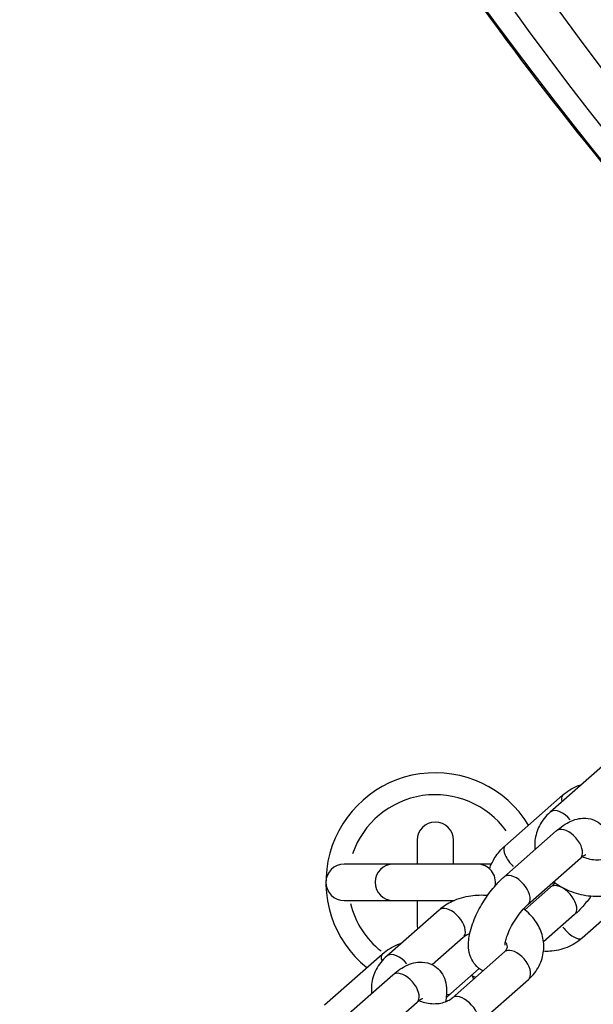
# Model space of a CAD drawing. Units: millimetres. Extents: x -4149 to 4937, y -3636 to 9446.
# Drawn here: x -470 to -391, y -492 to -357 of the extents above; entities that cross this region are included whole.
import ezdxf

# ---------------------------------------------------------------- set-up
doc = ezdxf.new("R2010")
doc.units = ezdxf.units.MM
doc.header["$LTSCALE"] = 65
doc.layers.add('SW_Toestellen', color=2, linetype='Continuous')

msp = doc.modelspace()

# ---------------------------------------------------------------- linework, layer by layer
at = {"layer": 'SW_Toestellen'}
for p, q in [((-390.1, -459.64), (-397.28, -465.96)), ((-403.49, -470.59), (-395.57, -463.63)), ((-403.61, -474.83), (-396.43, -468.51)), ((-415.52, -469.8), (-415.52, -473.05)), ((-410.52, -473.05), (-410.52, -469.8)), ((-418.77, -473.05), (-425.52, -473.05)), ((-407.27, -473.05), (-418.77, -473.05)), ((-405.32, -473.05), (-407.27, -473.05)), ((-400.31, -478.58), (-393.13, -472.27)), ((-397.22, -476.22), (-400.75, -479.33)), ((-384.97, -476.23), (-392.88, -483.19)), ((-425.52, -478.05), (-418.77, -478.05)), ((-418.77, -478.05), (-410.4, -478.05)), ((-415.52, -478.05), (-415.52, -481.3)), ((-410.52, -478.1), (-410.52, -478.05)), ((-412.5, -479.36), (-419.68, -485.67)), ((-393.92, -479.98), (-398.18, -483.72)), ((-409.2, -483.11), (-413.44, -486.84)), ((-428.21, -492.35), (-420.29, -485.38)), ((-410.73, -491.41), (-403.55, -485.1)), ((-426.01, -494.54), (-418.84, -488.23)), ((-407, -487.37), (-410.91, -490.81)), ((-407.43, -495.16), (-400.25, -488.85)), ((-422.71, -498.3), (-415.53, -491.98))]:
    msp.add_line(p, q, dxfattribs=at)
for centre, radius, start, end in [((-413.02, -475.55), 15, 31.4668, 231.2256), ((-413.02, -475.55), 12, 35.9126, 161.0246), ((-413.02, -469.8), 2.5, 0, 180), ((-425.52, -475.55), 2.5, 90, 270), ((-418.77, -475.55), 2.5, 90, 270), ((-407.27, -475.55), 2.5, 348.5507, 90), ((-413.02, -475.55), 12, 194.1109, 231.6617), ((-413.02, -481.3), 2.5, 180, 194.659)]:
    msp.add_arc(centre, radius, start, end, dxfattribs=at)
for major_axis in [(143.86, 421.11), (-140.62, -411.64)]:
    msp.add_ellipse((-8.68, 2.96), major_axis=major_axis, ratio=0.875806, dxfattribs=at)
for centre, major_axis, ratio, start_param, end_param in [((-10.05, 3.43), (140.62, 411.64), 0.875806, 0, 3.141593), ((-8.68, 2.96), (176.51, 516.68), 0.875806, 2.121753, 2.699332), ((-15.53, 5.31), (177.8, 520.47), 0.875806, 2.127137, 2.700625), ((-10.51, 3.59), (-177.8, -520.47), 0.875806, 5.264901, 5.842017), ((-393.92, -465.5), (-1.65, 1.88), 0.398449, 0.035994, 0.683882), ((-395.62, -467.83), (-1.65, 1.88), 0.555872, 4.670494, 6.198307), ((-394.78, -470.39), (1.65, -1.88), 0.555872, 0.15708, 2.984513), ((-401.83, -472.47), (-1.65, 1.88), 0.398449, 0.090619, 1.721768), ((-401.96, -476.71), (1.65, -1.88), 0.555872, 0.15708, 2.984513), ((-395.57, -478.1), (-1.65, 1.88), 0.555872, 3.298672, 6.126106), ((-410.85, -481.23), (-1.65, 1.88), 0.555872, 3.298672, 6.126106), ((-394.54, -481.32), (1.65, -1.88), 0.398449, 4.561418, 6.192566), ((-418.64, -487.25), (-1.65, 1.88), 0.398449, 0.037966, 0.721359), ((-418.03, -487.55), (-1.65, 1.88), 0.555872, 4.670494, 6.198307), ((-401.9, -486.97), (-1.65, 1.88), 0.555872, 3.298672, 6.126106), ((-417.18, -490.11), (1.65, -1.88), 0.555872, 0.15708, 2.984513), ((-408.53, -486.61), (-1.65, 1.88), 0.398449, 2.320861, 2.59341), ((-412.56, -488.93), (1.65, -1.88), 0.398449, 5.797285, 6.257612), ((-409.08, -493.29), (1.65, -1.88), 0.555872, 0.15708, 2.984513)]:
    msp.add_ellipse(centre, major_axis=major_axis, ratio=ratio, start_param=start_param, end_param=end_param, dxfattribs=at)
for points, knots in [([(-360.18, -410.2), (-386.88, -383.34), (-410.52, -352.79), (-458.22, -272.9), (-478.8, -220.88), (-494.58, -150.99), (-497.35, -135.86), (-499.51, -120.58)], [3.3421464, 3.3421464, 3.3421464, 3.3421464, 3.5722377, 3.5722377, 3.8921761, 3.8921761, 3.9789976, 3.9789976, 3.9789976, 3.9789976]), ([(-395.57, -463.63), (-394.96, -463.09), (-394.25, -462.65), (-393.32, -462.27), (-393.13, -462.2), (-392.94, -462.14)], [3.1415927, 3.1415927, 3.1415927, 3.1415927, 3.4475647, 3.4475647, 3.521452, 3.521452, 3.521452, 3.521452]), ([(-397.28, -465.96), (-397.87, -466.48), (-398.37, -467.1), (-399.06, -468.43), (-399.28, -469.12), (-399.4, -470.25), (-399.4, -470.67), (-399.35, -471.08)], [6.2831853, 6.2831853, 6.2831853, 6.2831853, 6.5995095, 6.5995095, 6.8792979, 6.8792979, 7.0434284, 7.0434284, 7.0434284, 7.0434284]), ([(-396.43, -468.51), (-395.81, -467.97), (-395.16, -467.51), (-394.07, -467.02), (-393.69, -466.89), (-393, -466.78), (-392.71, -466.75), (-391.94, -466.79), (-391.43, -466.91), (-390.59, -467.36), (-390.26, -467.63), (-389.71, -468.26), (-389.51, -468.61), (-389.19, -469.41), (-389.11, -469.86), (-389.03, -470.95), (-389.1, -471.58), (-389.24, -472.21)], [6.283185, 6.283185, 6.283185, 6.283185, 6.687011, 6.687011, 6.873391, 6.873391, 6.995393, 6.995393, 7.177669, 7.177669, 7.321047, 7.321047, 7.474308, 7.474308, 7.678995, 7.678995, 8.001555, 8.001555, 8.001555, 8.001555]), ([(-405.59, -473.7), (-405.39, -473.15), (-405.13, -472.62), (-404.44, -471.56), (-404, -471.04), (-403.49, -470.59)], [2.6672111, 2.6672111, 2.6672111, 2.6672111, 2.8864478, 2.8864478, 3.1415927, 3.1415927, 3.1415927, 3.1415927]), ([(-393.13, -472.27), (-392.93, -472.09), (-392.75, -471.96), (-392.5, -471.8), (-392.42, -471.76), (-392.37, -471.74), (-392.36, -471.74), (-392.36, -471.74)], [6.2831853, 6.2831853, 6.2831853, 6.2831853, 6.5150635, 6.5150635, 6.7065739, 6.7065739, 6.7669258, 6.7669258, 6.7669258, 6.7669258]), ([(-392.86, -472.04), (-392.75, -472.09), (-392.64, -472.13), (-392.23, -472.28), (-391.9, -472.36), (-391.24, -472.46), (-390.9, -472.48), (-390.25, -472.45), (-389.93, -472.41), (-389.35, -472.26), (-389.09, -472.17), (-388.65, -471.95), (-388.47, -471.83), (-388.33, -471.7), (-388.33, -471.7), (-388.32, -471.7)], [8.034257, 8.034257, 8.034257, 8.034257, 8.133844, 8.133844, 8.390319, 8.390319, 8.648801, 8.648801, 8.906535, 8.906535, 9.16161, 9.16161, 9.417527, 9.417527, 9.424778, 9.424778, 9.424778, 9.424778]), ([(-406.49, -487.68), (-406.52, -487.67), (-406.54, -487.66), (-406.94, -487.45), (-407.27, -487.18), (-407.81, -486.55), (-408.01, -486.2), (-408.33, -485.39), (-408.42, -484.95), (-408.5, -483.82), (-408.42, -483.16), (-408.08, -481.68), (-407.78, -480.85), (-407.06, -479.29), (-406.64, -478.55), (-405.74, -477.18), (-405.25, -476.53), (-404.37, -475.54), (-404, -475.17), (-403.61, -474.83)], [4.02627, 4.02627, 4.02627, 4.02627, 4.036077, 4.036077, 4.179454, 4.179454, 4.332716, 4.332716, 4.537402, 4.537402, 4.875682, 4.875682, 5.295224, 5.295224, 5.668886, 5.668886, 6.032604, 6.032604, 6.283185, 6.283185, 6.283185, 6.283185]), ([(-396.6, -475.61), (-396.65, -475.67), (-396.71, -475.73), (-396.92, -475.95), (-397.07, -476.1), (-397.22, -476.22)], [9.1979456, 9.1979456, 9.1979456, 9.1979456, 9.2554617, 9.2554617, 9.424778, 9.424778, 9.424778, 9.424778]), ([(-396.77, -475.47), (-396.13, -475.98), (-395.41, -476.4), (-393.82, -477.05), (-392.95, -477.28), (-391.16, -477.5), (-390.25, -477.5), (-388.48, -477.24), (-387.62, -476.99), (-386.17, -476.31), (-385.56, -475.92), (-385.02, -475.45)], [7.740874, 7.740874, 7.740874, 7.740874, 8.070897, 8.070897, 8.424714, 8.424714, 8.781123, 8.781123, 9.135824, 9.135824, 9.424778, 9.424778, 9.424778, 9.424778]), ([(-405.86, -477.37), (-406.62, -477.31), (-407.4, -477.33), (-409.04, -477.56), (-409.91, -477.81), (-411.35, -478.49), (-411.96, -478.88), (-412.5, -479.36)], [5.3347659, 5.3347659, 5.3347659, 5.3347659, 5.6395305, 5.6395305, 5.9942316, 5.9942316, 6.2831853, 6.2831853, 6.2831853, 6.2831853]), ([(-391.67, -477.43), (-392.02, -477.93), (-392.4, -478.41), (-393.16, -479.26), (-393.53, -479.64), (-393.92, -479.98)], [8.8980544, 8.8980544, 8.8980544, 8.8980544, 9.1741963, 9.1741963, 9.424778, 9.424778, 9.424778, 9.424778]), ([(-403.46, -484.16), (-403.46, -484.16), (-403.46, -484.16), (-403.46, -484.15), (-403.46, -484.1), (-403.45, -483.93), (-403.43, -483.8), (-403.36, -483.46), (-403.3, -483.24), (-403.12, -482.71), (-402.99, -482.4), (-402.67, -481.72), (-402.48, -481.36), (-402.03, -480.63), (-401.78, -480.26), (-401.28, -479.59), (-401.01, -479.29), (-400.6, -478.86), (-400.45, -478.71), (-400.31, -478.58)], [4.509572, 4.509572, 4.509572, 4.509572, 4.530804, 4.530804, 4.681262, 4.681262, 4.856961, 4.856961, 5.066623, 5.066623, 5.308247, 5.308247, 5.571695, 5.571695, 5.844427, 5.844427, 6.113869, 6.113869, 6.283185, 6.283185, 6.283185, 6.283185]), ([(-400.25, -488.85), (-399.66, -488.33), (-399.15, -487.71), (-398.46, -486.37), (-398.25, -485.68), (-398.1, -484.3), (-398.15, -483.62), (-398.48, -482.29), (-398.77, -481.65), (-399.57, -480.43), (-400.1, -479.86), (-400.77, -479.31), (-400.85, -479.26), (-400.92, -479.2)], [3.141593, 3.141593, 3.141593, 3.141593, 3.457917, 3.457917, 3.737705, 3.737705, 4.002893, 4.002893, 4.2805, 4.2805, 4.589447, 4.589447, 4.628682, 4.628682, 4.628682, 4.628682]), ([(-408.29, -482.59), (-408.42, -482.64), (-408.54, -482.69), (-408.87, -482.86), (-409.05, -482.98), (-409.19, -483.1), (-409.2, -483.11), (-409.2, -483.11)], [5.890302, 5.890302, 5.890302, 5.890302, 6.0200174, 6.0200174, 6.2759345, 6.2759345, 6.2831853, 6.2831853, 6.2831853, 6.2831853]), ([(-420.29, -485.38), (-419.67, -484.84), (-418.97, -484.4), (-418.04, -484.02), (-417.85, -483.95), (-417.66, -483.9)], [3.1415927, 3.1415927, 3.1415927, 3.1415927, 3.4475647, 3.4475647, 3.521452, 3.521452, 3.521452, 3.521452]), ([(-403.55, -485.1), (-403.41, -484.97), (-403.31, -484.84), (-403.16, -484.59), (-403.14, -484.49), (-403.14, -484.28), (-403.16, -484.17), (-403.26, -483.93), (-403.32, -483.82), (-403.41, -483.7)], [3.141593, 3.141593, 3.141593, 3.141593, 3.419187, 3.419187, 3.811557, 3.811557, 4.125716, 4.125716, 4.343065, 4.343065, 4.343065, 4.343065]), ([(-392.88, -483.19), (-393.5, -483.73), (-394.2, -484.17), (-395.71, -484.78), (-396.51, -484.96), (-397.61, -485.03), (-397.89, -485.03), (-398.18, -485.01)], [0, 0, 0, 0, 0.3059721, 0.3059721, 0.6112994, 0.6112994, 0.7183289, 0.7183289, 0.7183289, 0.7183289]), ([(-419.68, -485.67), (-420.27, -486.19), (-420.78, -486.81), (-421.47, -488.15), (-421.68, -488.84), (-421.8, -489.96), (-421.8, -490.38), (-421.75, -490.79)], [6.2831853, 6.2831853, 6.2831853, 6.2831853, 6.5995095, 6.5995095, 6.8792979, 6.8792979, 7.0434284, 7.0434284, 7.0434284, 7.0434284]), ([(-418.84, -488.23), (-418.21, -487.68), (-417.57, -487.22), (-416.47, -486.73), (-416.1, -486.61), (-415.41, -486.49), (-415.12, -486.47), (-414.34, -486.51), (-413.83, -486.63), (-412.99, -487.07), (-412.66, -487.34), (-412.12, -487.97), (-411.92, -488.32), (-411.59, -489.13), (-411.51, -489.57), (-411.43, -490.66), (-411.51, -491.29), (-411.64, -491.93)], [6.283185, 6.283185, 6.283185, 6.283185, 6.687011, 6.687011, 6.873391, 6.873391, 6.995393, 6.995393, 7.177669, 7.177669, 7.321047, 7.321047, 7.474308, 7.474308, 7.678995, 7.678995, 8.001555, 8.001555, 8.001555, 8.001555]), ([(-415.53, -491.98), (-415.34, -491.81), (-415.16, -491.67), (-414.9, -491.51), (-414.82, -491.47), (-414.77, -491.45), (-414.77, -491.45), (-414.77, -491.45)], [6.2831853, 6.2831853, 6.2831853, 6.2831853, 6.5150635, 6.5150635, 6.7065739, 6.7065739, 6.7669258, 6.7669258, 6.7669258, 6.7669258]), ([(-415.26, -491.76), (-415.15, -491.8), (-415.04, -491.85), (-414.63, -492), (-414.31, -492.08), (-413.65, -492.18), (-413.31, -492.19), (-412.65, -492.17), (-412.33, -492.12), (-411.76, -491.98), (-411.5, -491.88), (-411.06, -491.66), (-410.88, -491.54), (-410.74, -491.42), (-410.73, -491.41), (-410.73, -491.41)], [8.034257, 8.034257, 8.034257, 8.034257, 8.133844, 8.133844, 8.390319, 8.390319, 8.648801, 8.648801, 8.906535, 8.906535, 9.16161, 9.16161, 9.417527, 9.417527, 9.424778, 9.424778, 9.424778, 9.424778])]:
    msp.add_open_spline(points, degree=3, knots=knots, dxfattribs=at)
for points in [[(-408.02, -488.27), (-407.93, -488.44), (-407.85, -488.62), (-407.77, -488.81)], [(-410.91, -490.81), (-411.13, -491.01), (-411.35, -491.2), (-411.54, -491.38)]]:
    msp.add_open_spline(points, degree=3, dxfattribs=at)

doc.saveas('drawing.dxf')
